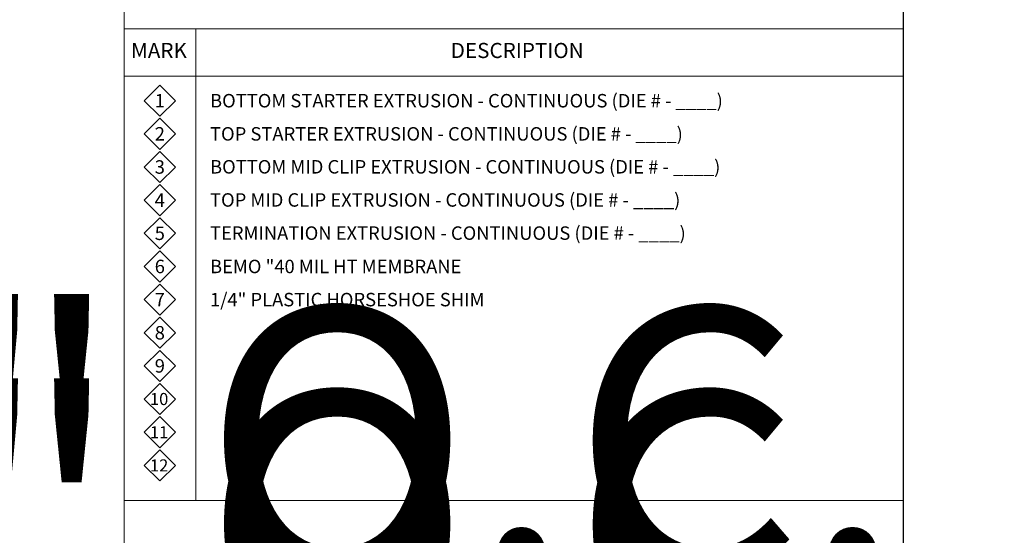
# Model space of a CAD drawing. Units: inches. Extents: x -3 to 36224, y -69 to 11910.
# Drawn here: x 35833 to 35842, y 11864 to 11869 of the extents above; entities that cross this region are included whole.
import ezdxf
from ezdxf import colors
from ezdxf.entities.mleader import LeaderData, LeaderLine
from ezdxf.enums import TextEntityAlignment as Align
from ezdxf.math import Vec2, Vec3

# ---------------------------------------------------------------- set-up
doc = ezdxf.new("R2018")
doc.units = ezdxf.units.IN
doc.header["$MEASUREMENT"] = 0
doc.layers.add('NOTES', color=7, linetype='Continuous')
doc.layers.add('NOTES AND DIMENSIONS', color=7, linetype='Continuous', lineweight=15)
doc.styles.add('(1) 1in_1in', font='arial.ttf', dxfattribs={"height": 0.125})
doc.styles.add('ARIAL', font='arial.ttf', dxfattribs={"height": 0.25})
doc.styles.get("Standard").update_dxf_attribs({"font": 'arial.ttf'})

# ---------------------------------------------------------------- blocks, each defined once
blk = doc.blocks.new('*U352')
at = {"lineweight": 0, "flags": 104}
for tag, p in [('FASTOC2', (-0.063, 0.1252)), ('FASTOC3', (-0.0609, -0.0332))]:
    blk.add_attdef(tag, text='', height=0.0938, dxfattribs=at).set_placement(p, align=Align.TOP_RIGHT)
at = {"lineweight": 0}
blk.add_attdef('1', text='', height=0.0938, dxfattribs=at).set_placement((0.1439, -0.0449), align=Align.CENTER)
blk = doc.blocks.new('*U195')
at = {"lineweight": 0, "flags": 104}
for tag, p in [('FASTOC2', (-0.063, 0.1252)), ('FASTOC3', (-0.0609, -0.0332))]:
    blk.add_attdef(tag, text='', height=0.0938, dxfattribs=at).set_placement(p, align=Align.TOP_RIGHT)
at = {"lineweight": 0}
blk.add_attdef('1', text='', height=0.0938, dxfattribs=at).set_placement((0.1439, -0.0449), align=Align.CENTER)

msp = doc.modelspace()

# ---------------------------------------------------------------- linework, layer by layer
at = {"layer": 'Defpoints'}
msp.add_lwpolyline([(35811.74228, 11853.6524), (35841.14309, 11853.6524), (35841.14309, 11874.6524), (35811.74228, 11874.6524)], close=True, dxfattribs=at)
at = {"layer": 'NOTES AND DIMENSIONS'}
for p, q in [((35833.79269, 11874.65207), (35833.79268, 11853.65241)), ((35833.79289, 11868.60605), (35841.1431, 11868.60605)), ((35834.46914, 11868.6089), (35834.46914, 11864.15207)), ((35833.79289, 11868.15948), (35841.1431, 11868.15948)), ((35833.79289, 11868.15948), (35841.1431, 11868.15948))]:
    msp.add_line(p, q, dxfattribs=at)
for points in [[(35834.46914, 11868.60891), (35834.46914, 11864.15207)], [(35833.79288, 11864.15207), (35841.14309, 11864.15207)]]:
    msp.add_lwpolyline(points, dxfattribs=at)
for points in [[(35834.128, 11868.07327), (35834.27483, 11867.92644), (35834.128, 11867.77962), (35833.98118, 11867.92644)], [(35834.128, 11867.76026), (35834.27483, 11867.61343), (35834.128, 11867.46661), (35833.98118, 11867.61343)], [(35834.128, 11867.44724), (35834.27483, 11867.30042), (35834.128, 11867.15359), (35833.98118, 11867.30042)], [(35834.128, 11867.13423), (35834.27483, 11866.98741), (35834.128, 11866.84058), (35833.98118, 11866.98741)], [(35834.128, 11866.82122), (35834.27483, 11866.6744), (35834.128, 11866.52757), (35833.98118, 11866.6744)], [(35834.128, 11866.50821), (35834.27483, 11866.36138), (35834.128, 11866.21456), (35833.98118, 11866.36138)], [(35834.128, 11866.1952), (35834.27483, 11866.04837), (35834.128, 11865.90155), (35833.98118, 11866.04837)], [(35834.128, 11865.88218), (35834.27483, 11865.73536), (35834.128, 11865.58854), (35833.98118, 11865.73536)], [(35834.128, 11865.56917), (35834.27483, 11865.42235), (35834.128, 11865.27552), (35833.98118, 11865.42235)], [(35834.128, 11865.25616), (35834.27483, 11865.10934), (35834.128, 11864.96251), (35833.98118, 11865.10934)], [(35834.128, 11864.94315), (35834.27483, 11864.79632), (35834.128, 11864.6495), (35833.98118, 11864.79632)], [(35834.128, 11864.63014), (35834.27483, 11864.48331), (35834.128, 11864.33649), (35833.98118, 11864.48331)]]:
    msp.add_lwpolyline(points, close=True, dxfattribs=at)

# ---------------------------------------------------------------- block references
at = {"layer": 'NOTES AND DIMENSIONS', "color": 190}
ref = msp.add_blockref('*U352', (35823.57128, 11865.80765), dxfattribs=dict(at, xscale=1.311941196114165, yscale=1.311941196114165, zscale=1.311941196114165))
lines = msp.add_mtext('AT 18" O.C.\\P(MAX.)', dxfattribs={"layer": '0', "lineweight": 0, "insert": (35823.48857, 11865.97195), "char_height": 2.5, "attachment_point": 1, "bg_fill": 3, "box_fill_scale": 1.5, "bg_fill_color": 256, "bg_fill_transparency": 0})
ref.add_attrib('FASTOC2', '', (35823.48857, 11865.97195), dxfattribs={"flags": 104}).embed_mtext(lines)
ref = msp.add_blockref('*U195', (35823.57128, 11865.01167), dxfattribs=dict(at, xscale=1.311941196114165, yscale=1.311941196114165, zscale=1.311941196114165))
lines = msp.add_mtext('AT 18" O.C.\\P(MAX.)', dxfattribs={"layer": '0', "lineweight": 0, "insert": (35823.48857, 11865.17598), "char_height": 2.5, "attachment_point": 1, "bg_fill": 3, "box_fill_scale": 1.5, "bg_fill_color": 256, "bg_fill_transparency": 0})
ref.add_attrib('FASTOC2', '', (35823.48857, 11865.17598), dxfattribs={"flags": 104}).embed_mtext(lines)

# ---------------------------------------------------------------- texts
at = {"layer": 'NOTES AND DIMENSIONS', "style": 'ARIAL'}
for s, width, gutter_width, heights, insert, char_height, attachment_point in [('\\A1;MARK', 0.6638718, 1.40625, [0], (35833.85624, 11868.47217), 0.142984, 1), ('\\A1;DESCRIPTION', 1.3990489, 1.40625, [0], (35836.87251, 11868.47217), 0.1429842, 1), ('\\A1;{\\H0.50001x;1}', 1.0348752, 2.5, [0], (35834.128, 11867.92644), 0.2541941, 5), ('\\A1;{\\H0.50001x;BOTTOM STARTER EXTRUSION - CONTINUOUS (DIE # - ____)}', 6.4643456, 0, [0.13152], (35834.60158, 11867.92644), 0.2541941, 4), ('\\A1;{\\H0.50001x;2}', 1.0348752, 2.5, [0], (35834.128, 11867.61343), 0.2541941, 5), ('\\A1;{\\H0.50001x;TOP STARTER EXTRUSION - CONTINUOUS (DIE # - ____)}', 6.4284191, 2.5, [0], (35834.60158, 11867.61343), 0.2541941, 4), ('\\A1;{\\H0.50001x;3}', 1.0348752, 2.5, [0], (35834.128, 11867.30042), 0.2541941, 5), ('\\A1;\\pxt10;{\\H0.50001x;BOTTOM MID CLIP EXTRUSION - CONTINUOUS (DIE # - ____)}', 6.4897289, 2.5, [0], (35834.60158, 11867.30241), 0.2541941, 4), ('\\A1;{\\H0.50001x;4}', 1.0348752, 2.5, [0], (35834.128, 11866.98741), 0.2541941, 5), ('\\A1;{\\H0.50001x;TOP MID CLIP EXTRUSION - CONTINUOUS (DIE # - ____)}', 6.4897289, 2.5, [0], (35834.60158, 11866.9894), 0.2541941, 4), ('\\A1;{\\H0.50001x;5}', 1.0348752, 2.5, [0], (35834.128, 11866.6744), 0.2541941, 5), ('\\A1;{\\H0.50001x;TERMINATION EXTRUSION - CONTINUOUS (DIE # - ____)}', 6.4897289, 2.5, [0], (35834.60158, 11866.67638), 0.2541941, 4), ('\\A1;{\\H0.50001x;6}', 1.0348752, 2.5, [0], (35834.128, 11866.36138), 0.2541941, 5), ('\\A1;{\\H0.50001x;BEMO "40 MIL HT MEMBRANE}', 7.2649249, 2.5, [0], (35834.60158, 11866.36138), 0.2541941, 4), ('\\A1;{\\H0.50001x;7}', 1.0348752, 2.5, [0], (35834.128, 11866.04837), 0.2541941, 5), ('\\A1;{\\H0.50001x;1/4" PLASTIC HORSESHOE SHIM}', 7.2649249, 2.5, [0], (35834.60158, 11866.04837), 0.2541941, 4), ('\\A1;{\\H0.50001x;8}', 1.0348752, 2.5, [0], (35834.128, 11865.73536), 0.2541941, 5), ('\\A1;{\\H0.50001x;9}', 1.0348752, 2.5, [0], (35834.128, 11865.42235), 0.2541941, 5), ('\\A1;{\\H0.50001x;10}', 0.9313876, 2.25, [0], (35834.12136, 11865.10961), 0.2287747, 5), ('\\A1;{\\H0.50001x;11}', 0.9313876, 2.25, [0], (35834.1215, 11864.79568), 0.2287747, 5), ('\\A1;{\\H0.50001x;12}', 0.9313876, 2.25, [0], (35834.1215, 11864.48267), 0.2287747, 5)]:
    msp.add_mtext_dynamic_manual_height_columns(s, width=width, gutter_width=gutter_width, heights=heights, dxfattribs=dict(at, insert=insert, char_height=char_height, attachment_point=attachment_point))

# ---------------------------------------------------------------- leaders
at = {"layer": 'NOTES', "lineweight": 0}
ml = msp.add_multileader_mtext('Standard', dxfattribs=at)
ml.set_content('FLA6501\\PDOOR HEAD FLASHING (TOP)', color=256, style='(1) 1in_1in')
ml.set_leader_properties(color=256, lineweight=0)
ml.build(insert=Vec2(0, 0))
ml.multileader.update_dxf_attribs({"text_left_attachment_type": 2, "text_right_attachment_type": 2, "dogleg_length": 0.125, "arrow_head_size": 0.125})
ctx = ml.context
ctx.base_point, ctx.char_height, ctx.arrow_head_size, ctx.landing_gap_size, ctx.plane_origin = Vec3(35846.88155, 11867.00129), 0.125, 0.125, 0.09375, Vec3(35841.95728, 11867.12311)
ctx.left_attachment, ctx.right_attachment, ctx.text_align_type = 2, 2, 1
notes = []
notes.append((ctx, [(0, (0, 0, 0), (0, 0), (1, 0), 1, [])]))
ctx.mtext.insert, ctx.mtext.width, ctx.mtext.alignment, ctx.mtext.flow_direction = Vec3(35847.66352, 11867.29297), 1.726978, 2, 5
for ctx, leaders in notes:
    for number, flags, end, landing, length, lines in leaders:
        leader = LeaderData()
        leader.index, (leader.has_last_leader_line, leader.has_dogleg_vector, leader.attachment_direction) = number, flags
        leader.last_leader_point, leader.dogleg_vector, leader.dogleg_length = Vec3(end), Vec3(landing), length
        for number, points, colour, breaks in lines:
            line = LeaderLine()
            line.index, line.vertices, line.color, line.breaks = number, Vec3.list(points), colors.encode_raw_color(colour), breaks
            leader.lines.append(line)
        ctx.leaders.append(leader)

doc.saveas('drawing.dxf')
